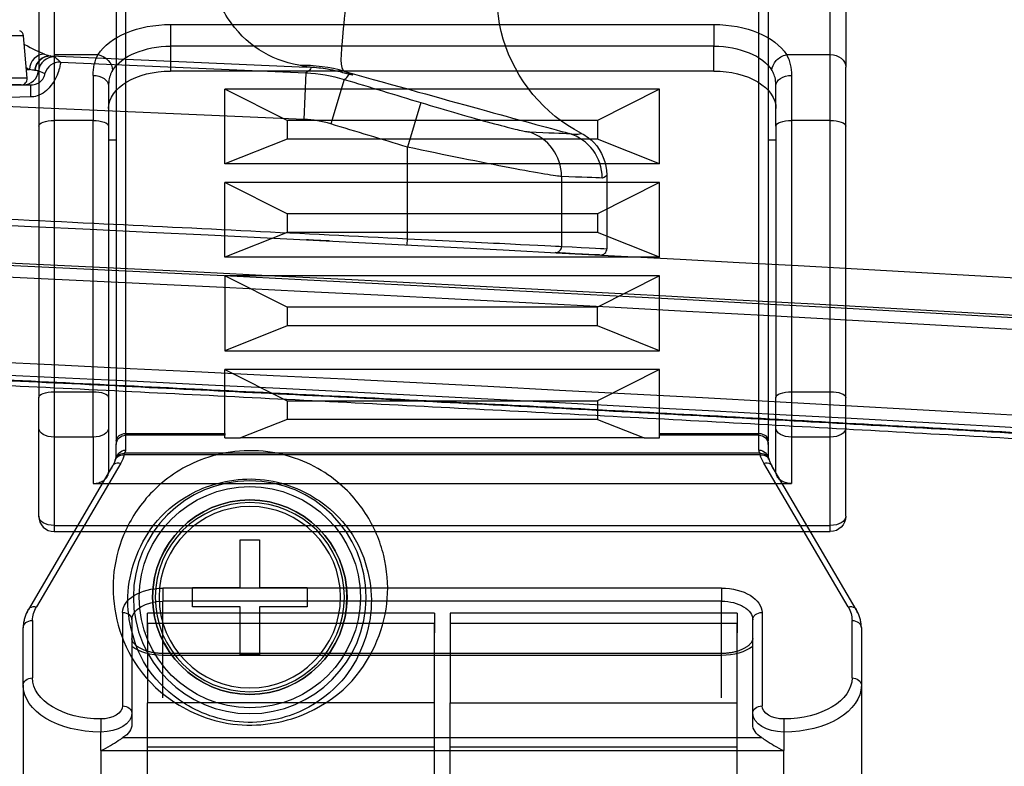
# Model space of a CAD drawing. Units: millimetres. Extents: x 0 to 298, y 0 to 210.
# Drawn here: x 57 to 65, y 117 to 123 of the extents above; entities that cross this region are included whole.
import ezdxf
from ezdxf.lldxf.tags import DXFTag

# ---------------------------------------------------------------- set-up
doc = ezdxf.new("R2010")
doc.units = ezdxf.units.MM
doc.layers.add('1', color=7, linetype='CONTINUOUS')
tags = doc.linetypes.add('DASHED', pattern=[25.72, 12.86, -12.86]).pattern_tags.tags
tags[6:7] = [DXFTag(74, 4), DXFTag(75, 0), DXFTag(340, '0'), DXFTag(46, 0.0), DXFTag(50, 0.0), DXFTag(44, 0.0), DXFTag(45, 0.0)]
tags[4:5] = [DXFTag(74, 4), DXFTag(75, 0), DXFTag(340, '0'), DXFTag(46, 0.0), DXFTag(50, 0.0), DXFTag(44, 0.0), DXFTag(45, 0.0)]

msp = doc.modelspace()

# ---------------------------------------------------------------- linework, layer by layer
at = {"layer": '1', "color": 172, "linetype": 'DASHED', "ltscale": 0.1}
for p, q in [((57.5338, 124.922), (57.5338, 119.5464)), ((62.6338, 119.5464), (62.6338, 124.922)), ((57.4588, 124.5485), (57.4588, 119.4865)), ((62.7088, 124.5485), (62.7088, 119.4865)), ((56.9588, 123.2162), (56.9588, 122.5971)), ((63.2088, 122.5971), (63.2088, 123.2162)), ((56.8338, 123.1164), (56.8338, 122.4972)), ((63.3338, 123.1164), (63.3338, 122.4972)), ((57.8963, 122.8401), (57.8963, 122.665)), ((57.8963, 122.8401), (62.2713, 122.8401)), ((62.2713, 122.8401), (62.2713, 122.665)), ((56.9588, 122.5971), (57.3117, 122.5971)), ((56.9588, 122.5971), (56.9588, 122.0678)), ((62.2713, 122.665), (57.8963, 122.665)), ((57.8963, 122.665), (57.8963, 122.4654)), ((62.2713, 122.4654), (62.2713, 122.665)), ((62.8558, 122.5971), (63.2088, 122.5971)), ((63.2088, 122.0678), (63.2088, 122.5971)), ((56.8338, 122.4972), (56.8338, 122.0209)), ((57.8963, 122.4654), (62.2713, 122.4654)), ((63.3338, 122.0209), (63.3338, 122.4972)), ((57.2713, 122.4296), (57.2713, 122.0678)), ((62.8963, 122.4296), (62.8963, 122.0678)), ((57.3963, 122.3466), (57.3963, 122.0209)), ((61.8338, 122.3192), (58.3338, 122.3192)), ((58.8338, 122.0675), (58.3338, 122.3192)), ((58.3338, 121.7173), (58.3338, 122.3192)), ((61.8338, 122.3192), (61.3338, 122.0675)), ((61.8338, 121.7173), (61.8338, 122.3192)), ((62.7713, 122.0209), (62.7713, 122.3466)), ((56.9588, 122.0678), (56.9588, 119.883)), ((57.2713, 122.0678), (56.9588, 122.0678)), ((57.2713, 119.883), (57.2713, 122.0678)), ((58.8338, 122.0675), (58.8338, 121.917)), ((61.3338, 122.0675), (58.8338, 122.0675)), ((61.3338, 122.0675), (61.3338, 121.917)), ((62.8963, 122.0678), (62.8963, 119.883)), ((63.2088, 122.0678), (62.8963, 122.0678)), ((63.2088, 119.883), (63.2088, 122.0678)), ((56.8338, 122.0209), (56.8338, 119.8361)), ((57.3963, 122.0209), (57.3963, 119.8361)), ((62.7713, 122.0209), (62.7713, 119.8361)), ((63.3338, 119.8361), (63.3338, 122.0209)), ((58.8338, 121.917), (58.3338, 121.7173)), ((61.3338, 121.917), (58.8338, 121.917)), ((61.8338, 121.7173), (61.3338, 121.917)), ((62.7088, 121.9101), (62.7713, 121.9101)), ((61.8338, 121.7173), (58.3338, 121.7173)), ((58.3338, 120.9651), (58.3338, 121.5669)), ((58.8338, 121.3152), (58.3338, 121.5669)), ((61.8338, 121.5669), (58.3338, 121.5669)), ((61.8338, 121.5669), (61.3338, 121.3152)), ((61.8338, 120.9651), (61.8338, 121.5669)), ((61.3338, 121.3152), (58.8338, 121.3152)), ((58.8338, 121.3152), (58.8338, 121.1647)), ((61.3338, 121.3152), (61.3338, 121.1647)), ((58.8338, 121.1647), (58.3338, 120.9651)), ((61.3338, 121.1647), (58.8338, 121.1647)), ((61.8338, 120.9651), (61.3338, 121.1647)), ((61.8338, 120.9651), (58.3338, 120.9651)), ((58.3338, 120.8146), (58.3338, 120.2128)), ((58.8338, 120.5629), (58.3338, 120.8146)), ((61.8338, 120.8146), (58.3338, 120.8146)), ((61.8338, 120.8146), (61.3338, 120.5629)), ((61.8338, 120.2128), (61.8338, 120.8146)), ((61.3338, 120.5629), (58.8338, 120.5629)), ((58.8338, 120.5629), (58.8338, 120.4125)), ((61.3338, 120.4125), (61.3338, 120.5629)), ((58.8338, 120.4125), (58.3338, 120.2128)), ((61.3338, 120.4125), (58.8338, 120.4125)), ((61.8338, 120.2128), (61.3338, 120.4125)), ((58.3338, 120.2128), (61.8338, 120.2128)), ((58.3338, 119.5464), (58.3338, 120.0623)), ((58.3338, 120.0623), (58.8338, 119.8106)), ((61.8338, 120.0623), (58.3338, 120.0623)), ((61.8338, 120.0623), (61.3338, 119.8106)), ((61.8338, 119.5464), (61.8338, 120.0623)), ((56.8338, 119.5919), (56.8338, 119.8361)), ((56.9588, 119.883), (56.9588, 119.5166)), ((56.9588, 119.883), (57.2713, 119.883)), ((57.2713, 119.5166), (57.2713, 119.883)), ((57.3963, 119.8361), (57.3963, 119.5919)), ((62.7713, 119.5919), (62.7713, 119.8361)), ((62.8963, 119.883), (62.8963, 119.5166)), ((62.8963, 119.883), (63.2088, 119.883)), ((63.2088, 119.5166), (63.2088, 119.883)), ((63.3338, 119.5919), (63.3338, 119.8361)), ((58.8338, 119.8106), (58.8338, 119.6602)), ((58.8338, 119.8106), (61.3338, 119.8106)), ((61.3338, 119.8106), (61.3338, 119.6602)), ((58.8338, 119.6602), (58.4588, 119.5104)), ((61.3338, 119.6602), (58.8338, 119.6602)), ((61.3338, 119.6602), (61.7088, 119.5104)), ((56.8338, 118.881), (56.8338, 119.5919)), ((57.3963, 119.5919), (57.3963, 119.2351)), ((62.7713, 119.2351), (62.7713, 119.5919)), ((63.3338, 118.881), (63.3338, 119.5919)), ((56.9588, 119.5166), (56.9588, 118.8058)), ((57.2713, 119.5166), (56.9588, 119.5166)), ((57.2713, 119.5166), (57.2713, 119.1434)), ((57.5338, 119.5464), (58.3338, 119.5464)), ((58.3338, 119.5326), (57.5338, 119.5326)), ((57.5338, 119.5326), (57.5338, 119.4124)), ((58.3338, 119.5464), (58.3338, 119.5326)), ((58.3338, 119.5104), (58.3338, 119.5326)), ((58.3338, 119.5104), (58.4588, 119.5104)), ((61.7088, 119.5104), (58.4588, 119.5104)), ((61.7088, 119.5104), (61.8338, 119.5104)), ((61.8338, 119.5326), (61.8338, 119.5464)), ((61.8338, 119.5464), (62.6338, 119.5464)), ((61.8338, 119.5104), (61.8338, 119.5326)), ((62.6338, 119.5326), (61.8338, 119.5326)), ((62.6338, 119.5326), (62.6338, 119.5464)), ((62.6338, 119.4124), (62.6338, 119.5326)), ((62.8963, 119.5166), (62.8963, 119.1434)), ((63.2088, 119.5166), (62.8963, 119.5166)), ((63.2088, 118.8058), (63.2088, 119.5166)), ((57.4588, 119.3386), (57.4588, 119.4588)), ((62.7088, 119.4588), (62.7088, 119.3386)), ((62.645, 119.3871), (57.5225, 119.3871)), ((62.645, 119.3732), (57.5225, 119.3732)), ((62.645, 119.3732), (62.645, 119.3871)), ((57.4292, 119.2862), (56.7504, 118.1288)), ((57.4938, 119.3081), (56.8151, 118.1508)), ((63.3524, 118.1508), (62.6737, 119.3081)), ((63.4171, 118.1288), (62.7384, 119.2862)), ((57.2713, 119.1434), (62.8963, 119.1434)), ((56.9588, 118.8058), (56.9588, 118.756)), ((56.9588, 118.8058), (63.2088, 118.8058)), ((63.2088, 118.756), (63.2088, 118.8058)), ((56.9588, 118.756), (63.2088, 118.756)), ((57.8338, 118.3006), (57.8338, 118.1956)), ((62.3338, 118.3006), (57.8338, 118.3006)), ((62.3338, 118.3006), (62.3338, 118.1956)), ((57.8338, 117.4169), (57.8338, 118.1956)), ((62.3338, 118.1956), (57.8338, 118.1956)), ((62.3338, 117.4169), (62.3338, 118.1956)), ((57.5088, 118.105), (57.5088, 117.3528)), ((60.0213, 118.0998), (57.7088, 118.0998)), ((57.7088, 117.9405), (57.7088, 118.0998)), ((60.0213, 118.0998), (60.0213, 117.9405)), ((60.1463, 118.0998), (60.1463, 117.9405)), ((62.4588, 118.0998), (60.1463, 118.0998)), ((62.4588, 118.0998), (62.4588, 117.9405)), ((62.6588, 118.105), (62.6588, 117.3528)), ((56.7838, 118.0406), (56.7838, 117.5784)), ((57.5838, 118.0451), (57.5838, 117.2929)), ((57.7088, 118.0193), (60.0213, 118.0193)), ((57.7088, 118.0193), (57.7088, 117.3786)), ((60.0213, 117.3786), (60.0213, 118.0193)), ((60.1463, 118.0193), (62.4588, 118.0193)), ((60.1463, 118.0193), (60.1463, 117.3786)), ((62.4588, 117.3786), (62.4588, 118.0193)), ((62.5838, 117.2929), (62.5838, 118.0451)), ((63.3838, 117.5784), (63.3838, 118.0406)), ((56.7088, 117.5185), (56.7088, 117.9807)), ((63.4588, 117.9807), (63.4588, 117.5185)), ((62.3338, 117.7748), (57.8338, 117.7748)), ((62.3338, 117.7597), (57.8338, 117.7597)), ((56.7088, 117.5185), (56.7088, 116.7399)), ((63.4588, 117.5185), (63.4588, 116.7399)), ((57.7088, 117.0192), (57.7088, 117.3786)), ((60.0213, 117.3786), (57.7088, 117.3786)), ((60.0213, 117.0192), (60.0213, 117.3786)), ((60.1463, 117.0192), (60.1463, 117.3786)), ((60.1463, 117.3786), (62.4588, 117.3786)), ((62.4588, 117.0192), (62.4588, 117.3786)), ((57.5838, 117.2929), (57.5838, 117.203)), ((62.5838, 117.203), (62.5838, 117.2929)), ((57.3338, 117.2474), (57.3338, 117.1424)), ((62.8338, 117.2474), (62.8338, 117.1424)), ((57.3338, 116.9927), (57.3338, 117.1424)), ((62.8338, 117.1424), (62.8338, 116.9927)), ((57.5123, 117.0977), (62.6552, 117.0977)), ((57.3338, 116.9927), (62.8338, 116.9927)), ((57.3338, 116.9927), (57.3338, 116.5135)), ((57.7088, 102.9016), (57.7088, 117.0192)), ((60.0213, 117.0192), (57.7088, 117.0192)), ((60.0213, 103.6391), (60.0213, 117.0192)), ((62.4588, 117.0192), (60.1463, 117.0192)), ((60.1463, 103.6391), (60.1463, 117.0192)), ((62.4588, 103.6391), (62.4588, 117.0192)), ((62.8338, 116.5135), (62.8338, 116.9927))]:
    msp.add_line(p, q, dxfattribs=at)
at = {"layer": '1', "color": 51, "linetype": 'Continuous'}
for p, q in [((56.7117, 122.7477), (54.7058, 122.7477)), ((56.9305, 122.5866), (58.9941, 122.4969)), ((57.0085, 122.5362), (58.9862, 122.4503)), ((56.7353, 122.4781), (56.7584, 122.4781)), ((58.9862, 122.4503), (58.9699, 122.0758)), ((56.7415, 122.4075), (54.676, 122.4075)), ((59.2935, 122.398), (59.1851, 122.0392)), ((56.7715, 122.2564), (55.4648, 122.2281)), ((58.9699, 122.0758), (55.4648, 122.2281)), ((59.9119, 122.2112), (59.8035, 121.8524)), ((59.8006, 121.0644), (59.8032, 121.1144)), ((59.6482, 121.072), (59.6482, 121.0721)), ((60.393, 121.0338), (60.393, 121.034))]:
    msp.add_line(p, q, dxfattribs=at)
at = {"layer": '1', "color": 80, "linetype": 'Continuous'}
for p, q in [((56.7415, 122.4075), (56.7117, 122.7477)), ((56.6917, 122.3531), (54.7258, 122.3531)), ((55.4648, 122.3531), (56.7702, 122.3531)), ((61.4088, 121.629), (61.4088, 121.0335)), ((57.0599, 121.2001), (57.0599, 121.2001)), ((58.4559, 118.6906), (58.6116, 118.6906)), ((58.4559, 118.306), (58.4559, 118.6906)), ((58.6116, 118.6906), (58.6116, 118.306)), ((58.0713, 118.1502), (58.0713, 118.306)), ((58.0713, 118.306), (58.4559, 118.306)), ((58.6116, 118.306), (58.9963, 118.306)), ((58.9963, 118.306), (58.9963, 118.1502)), ((58.4559, 118.1502), (58.0713, 118.1502)), ((58.4559, 117.7656), (58.4559, 118.1502)), ((58.6116, 118.1502), (58.6116, 117.7656)), ((58.9963, 118.1502), (58.6116, 118.1502)), ((58.6116, 117.7656), (58.4559, 117.7656))]:
    msp.add_line(p, q, dxfattribs=at)
at = {"layer": '1', "color": 172, "linetype": 'Continuous'}
for p, q in [((57.3963, 121.9101), (57.4588, 121.9101)), ((57.5338, 119.5326), (57.5338, 119.5464)), ((57.4588, 119.4865), (57.4588, 119.4588)), ((62.7088, 119.4588), (62.7088, 119.4865)), ((57.5225, 119.3871), (57.5225, 119.3732))]:
    msp.add_line(p, q, dxfattribs=at)
at = {"layer": '1', "color": 80, "linetype": 'Continuous', "extrusion": (0, 0, -1)}
msp.add_circle((-58.5338, 118.2281), 0.9375, dxfattribs=at)
at = {"layer": '1', "color": 51, "linetype": 'Continuous'}
msp.add_circle((58.5338, 118.2281), 0.8901, dxfattribs=at)
at = {"layer": '1', "color": 80, "linetype": 'Continuous'}
msp.add_circle((58.5338, 118.2281), 0.7829, dxfattribs=at)
at = {"layer": '1', "color": 51, "linetype": 'Continuous', "extrusion": (0, 0, -1)}
for radius in [0.7827, 0.7617, 0.7302]:
    msp.add_circle((-58.5338, 118.2281), radius, dxfattribs=at)
at = {"layer": '1', "color": 80, "linetype": 'Continuous'}
for centre, start, end in [((56.6619, 122.7434), 5, 68.06483), ((56.6917, 122.4031), 270, 5), ((61.3588, 121.0335), 266.9753, 0)]:
    msp.add_arc(centre, 0.05, start, end, dxfattribs=at)
at = {"layer": '1', "color": 51, "linetype": 'Continuous', "extrusion": (0, 0, -1)}
for radius, start, end in [(899.6803, 90.373912, 95.446558), (898.8978, 90.578466, 95.286116)]:
    msp.add_arc((-13.8912, -777.765), radius, start, end, dxfattribs=at)
at = {"layer": '1', "color": 80, "linetype": 'Continuous', "extrusion": (0, 0, -1)}
msp.add_arc((-13.8912, -777.765), 899.7, 90.40441, 95.467676, dxfattribs=at)
at = {"layer": '1', "color": 51, "linetype": 'Continuous'}
for radius, start, end in [(899.5842, 84.553437, 89.626088), (898.7941, 84.713897, 89.414224)]:
    msp.add_arc((13.8912, -777.765), radius, start, end, dxfattribs=at)
at = {"layer": '1', "color": 172, "linetype": 'Continuous'}
msp.add_arc((57.5225, 119.3133), 0.075, 138.18747, 163.24935, dxfattribs=at)
at = {"layer": '1', "color": 172, "linetype": 'DASHED', "ltscale": 0.1}
for centre, radius, start, end in [((62.645, 119.3133), 0.075, 16.75065, 41.81253), ((56.9588, 118.881), 0.125, 180, 270)]:
    msp.add_arc(centre, radius, start, end, dxfattribs=at)
at = {"layer": '1', "color": 172, "linetype": 'DASHED', "ltscale": 0.1, "extrusion": (0, 0, -1)}
msp.add_arc((-63.2088, 118.881), 0.125, 180, 270, dxfattribs=at)
for centre, major_axis, ratio, start_param, end_param in [((57.8963, 122.4639), (-0.625, 0), 0.601815, 0.36181, 1.570796), ((62.2713, 122.4639), (-0.625, 0), 0.601815, 1.570796, 2.779782), ((56.9251, 122.4618), (0.0193, 0.1235), 0.97337, 4.626966, 6.168746), ((57.3117, 122.4972), (-0.1058, 0.0665), 0.74693, 1.131656, 2.702452), ((57.8963, 122.3641), (-0.5, 0), 0.601815, 0.36181, 1.570796), ((62.2713, 122.3641), (-0.5, 0), 0.601815, 1.570796, 2.779782), ((62.8558, 122.4972), (0.1058, 0.0665), 0.74693, 3.580733, 5.15153), ((63.2088, 122.4972), (-0.125, 0), 0.798636, 1.570796, 3.141593), ((57.8963, 122.1644), (-0.5, 0), 0.601815, 0, 1.570796), ((62.2713, 122.1644), (-0.5, 0), 0.601815, 1.570796, 3.141593), ((57.2713, 122.3466), (-0.125, 0), 0.664695, 1.570796, 3.141593), ((62.8963, 122.3466), (-0.125, 0), 0.664695, 0, 1.570796), ((56.9588, 122.0209), (-0.125, 0), 0.375193, 0, 1.570796), ((57.2713, 122.0209), (-0.125, 0), 0.375193, 1.570796, 3.141593), ((62.8963, 122.0209), (-0.125, 0), 0.375193, 0, 1.570796), ((63.2088, 122.0209), (-0.125, 0), 0.375193, 1.570796, 3.141593), ((56.9588, 119.8361), (-0.125, 0), 0.375193, 0, 1.570796), ((57.2713, 119.8361), (-0.125, 0), 0.375193, 1.570796, 3.141593), ((62.8963, 119.8361), (-0.125, 0), 0.375193, 0, 1.570796), ((63.2088, 119.8361), (-0.125, 0), 0.375193, 1.570796, 3.141593), ((56.9588, 119.5919), (-0.125, 0), 0.601815, 4.712389, 6.283185), ((57.2713, 119.5919), (-0.125, 0), 0.601815, 3.141593, 4.712389), ((62.8963, 119.5919), (-0.125, 0), 0.601815, 4.712389, 6.283185), ((63.2088, 119.5919), (-0.125, 0), 0.601815, 3.141593, 4.712389), ((57.5338, 119.4865), (-0.075, 0), 0.798636, 0, 1.570796), ((57.5338, 119.4588), (-0.075, 0), 0.983461, 0, 1.570796), ((62.6338, 119.4865), (-0.075, 0), 0.798636, 1.570796, 3.141593), ((62.6338, 119.4588), (-0.075, 0), 0.983461, 1.570796, 3.141593), ((57.5225, 119.3133), (-0.0559, 0.05), 0.970803, 5.64791, 7.138913), ((57.5225, 119.3133), (-0.0718, 0.0216), 0.785848, 6.05093, 7.621727), ((57.5338, 119.3386), (-0.075, 0), 0.983461, 0, 1.570796), ((56.8338, 119.4483), (-0.7, 0), 0.601815, 3.320783, 3.480885), ((56.8338, 119.4124), (-0.7, 0), 0.202497, 3.141593, 3.320783), ((62.6338, 119.3386), (-0.075, 0), 0.983461, 1.570796, 3.141593), ((63.3338, 119.4124), (-0.7, 0), 0.202497, 6.103995, 6.283185), ((62.645, 119.3133), (0.0559, 0.05), 0.970803, 5.427458, 6.918461), ((62.645, 119.3133), (0.0718, 0.0216), 0.785848, 4.944644, 6.51544), ((63.3338, 119.4483), (0.7, 0), 0.601815, 2.8023, 2.962402), ((57.4938, 119.2482), (-0.0647, 0.0379), 0.753106, 5.867282, 7.438079), ((62.6737, 119.2482), (0.0647, 0.0379), 0.753106, 5.128292, 6.699088), ((56.9588, 118.881), (-0.125, 0), 0.601815, 4.712389, 6.283185), ((63.2088, 118.881), (-0.125, 0), 0.601815, 3.141593, 4.712389), ((57.8338, 118.105), (-0.325, 0), 0.601815, 0, 1.570796), ((62.3338, 118.105), (-0.325, 0), 0.601815, 1.570796, 3.141593), ((56.8151, 118.0909), (-0.0647, 0.0379), 0.753106, 5.867282, 7.438079), ((57.3338, 118.0406), (-0.55, 0), 0.601815, 0, 0.339293), ((57.8338, 118.0451), (-0.25, 0), 0.601815, 0, 1.570796), ((62.3338, 118.0451), (-0.25, 0), 0.601815, 1.570796, 3.141593), ((63.3524, 118.0909), (0.0647, 0.0379), 0.753106, 5.128292, 6.699088), ((62.8338, 118.0406), (-0.55, 0), 0.601815, 2.8023, 3.141593), ((57.5088, 118.0451), (-0.075, 0), 0.798636, 1.570796, 3.141593), ((62.6588, 118.0451), (-0.075, 0), 0.798636, 0, 1.570796), ((56.7838, 117.9807), (-0.075, 0), 0.798636, 0, 1.570796), ((63.3838, 117.9807), (-0.075, 0), 0.798636, 1.570796, 3.141593), ((57.8338, 117.9553), (-0.325, 0), 0.601815, 4.712389, 5.590025), ((62.3338, 117.9553), (-0.325, 0), 0.601815, 3.834753, 4.712389), ((56.7838, 117.5185), (-0.075, 0), 0.798636, 0, 1.570796), ((57.3338, 117.5185), (-0.625, 0), 0.601815, 4.712389, 6.283185), ((57.3338, 117.5784), (-0.55, 0), 0.601815, 4.712389, 6.283185), ((62.8338, 117.5784), (-0.55, 0), 0.601815, 3.141593, 4.712389), ((62.8338, 117.5185), (-0.625, 0), 0.601815, 3.141593, 4.712389), ((63.3838, 117.5185), (-0.075, 0), 0.798636, 1.570796, 3.141593), ((57.3338, 117.3528), (-0.175, 0), 0.601815, 3.141593, 4.712389), ((57.3338, 117.2929), (-0.25, 0), 0.601815, 3.141593, 4.712389), ((57.5088, 117.2929), (-0.075, 0), 0.798636, 1.570796, 3.141593), ((62.6588, 117.2929), (-0.075, 0), 0.798636, 0, 1.570796), ((62.8338, 117.2929), (-0.25, 0), 0.601815, 4.712389, 6.283185), ((62.8338, 117.3528), (-0.175, 0), 0.601815, 4.712389, 6.283185), ((57.3338, 117.203), (-0.25, 0), 0.601815, 3.141593, 3.91699), ((62.8338, 117.203), (-0.25, 0), 0.601815, 5.507788, 6.283185)]:
    msp.add_ellipse(centre, major_axis=major_axis, ratio=ratio, start_param=start_param, end_param=end_param, dxfattribs=at)
at = {"layer": '1', "color": 51, "linetype": 'Continuous'}
for centre, major_axis, ratio, start_param, end_param in [((56.875, 122.4781), (-0.0489, -0.1151), 0.92229, 3.527128, 5.08569), ((56.9251, 122.4618), (0.0193, 0.1235), 0.97337, 0.11444, 1.656219), ((56.9568, 122.454), (0.0813, 0.095), 0.9991, 0.665083, 2.182026), ((57.0031, 122.4114), (0.0885, 0.0883), 0.999252, 0.743549, 2.086885), ((58.8641, 121.0265), (-0.5099, -1.4107), 0.90824, 3.199646, 3.473581), ((56.7081, 122.4781), (0, 0.125), 0.999391, 3.141593, 4.61603), ((56.7702, 122.2281), (0, -0.125), 0.010103, 1.799251, 3.141593), ((60.672, 121.6162), (0.0147, 0.3747), 0.992701, 4.750894, 6.026925), ((60.9967, 121.6036), (0.0144, 0.3747), 0.999253, 4.750685, 6.026667), ((60.9944, 121.0527), (-0.0026, -0.0499), 0.992682, 0, 1.622359)]:
    msp.add_ellipse(centre, major_axis=major_axis, ratio=ratio, start_param=start_param, end_param=end_param, dxfattribs=at)
at = {"layer": '1', "color": 51, "linetype": 'Continuous', "extrusion": (0, 0, -1)}
for centre, major_axis, ratio, start_param, end_param in [((56.6966, 122.6029), (-0.3883, 0.2221), 0.295461, 2.143859, 2.317534), ((56.6912, 122.4781), (-0.3338, 0.1194), 0.110962, 1.96795, 2.141625)]:
    msp.add_ellipse(centre, major_axis=major_axis, ratio=ratio, start_param=start_param, end_param=end_param, dxfattribs=at)
at = {"layer": '1', "color": 51, "linetype": 'Continuous'}
for points, knots in [([(58.9286, 122.5111), (58.6964, 122.5545), (58.4999, 122.6741), (58.2827, 123.0029), (58.2265, 123.1385), (58.1777, 123.4448), (58.1874, 123.6166), (58.2312, 123.7808)], [0, 0, 0, 0, 0.5, 0.5, 0.75, 0.75, 1, 1, 1, 1]), ([(59.3478, 123.6197), (59.3429, 123.4487), (59.3306, 123.2752), (59.3046, 122.9828), (59.292, 122.8667), (59.2656, 122.5838), (59.2527, 122.4842), (59.2989, 122.4616)], [0, 0, 0, 0, 0.25, 0.25, 0.5, 0.5, 1, 1, 1, 1]), ([(57.0085, 122.5362), (57.0087, 122.536), (57.0088, 122.5354), (57.0089, 122.5307), (57.0079, 122.5217), (57.0028, 122.496), (56.9989, 122.4801), (56.9867, 122.4433), (56.9784, 122.4223), (56.9547, 122.3774), (56.9386, 122.3527), (56.9041, 122.3148), (56.8876, 122.3001), (56.8626, 122.2838), (56.8559, 122.2799), (56.8317, 122.2677), (56.8128, 122.2613), (56.7862, 122.2572), (56.7788, 122.2566), (56.7715, 122.2564)], [0, 0, 0, 0, 0.047552, 0.047552, 0.2303, 0.2303, 0.391819, 0.391819, 0.547749, 0.547749, 0.711896, 0.711896, 0.825166, 0.825166, 0.864615, 0.864615, 0.963238, 0.963238, 1, 1, 1, 1]), ([(58.9941, 122.4969), (58.9942, 122.4974), (58.991, 122.4984), (58.9815, 122.5006), (58.9767, 122.5017), (58.9597, 122.5052), (58.9449, 122.508), (58.9286, 122.5111)], [0, 0, 0, 0, 0.336507, 0.336507, 0.548123, 0.548123, 1, 1, 1, 1]), ([(56.7849, 122.354), (56.793, 122.3549), (56.8011, 122.3567), (56.8181, 122.3623), (56.827, 122.3665), (56.8376, 122.373), (56.8403, 122.3748), (56.8504, 122.3823), (56.8566, 122.3884), (56.8631, 122.3959), (56.8647, 122.3978), (56.8719, 122.4075), (56.8754, 122.4143), (56.8807, 122.4265), (56.882, 122.4316), (56.8837, 122.4401), (56.8836, 122.4429), (56.883, 122.4445), (56.8829, 122.4447), (56.8827, 122.4447)], [0, 0, 0, 0, 0.08091, 0.08091, 0.179258, 0.179258, 0.214684, 0.214684, 0.322861, 0.322861, 0.360889, 0.360889, 0.520218, 0.520218, 0.707738, 0.707738, 0.938184, 0.938184, 1, 1, 1, 1]), ([(59.0255, 122.4948), (59.0249, 122.491), (59.0237, 122.4872), (59.0161, 122.4721), (59.0042, 122.4611), (58.9862, 122.4503)], [0, 0, 0, 0, 0.248155, 0.248155, 1, 1, 1, 1]), ([(59.2935, 122.398), (59.3116, 122.4087), (59.3236, 122.4197), (59.3307, 122.4332), (59.3316, 122.4355), (59.3323, 122.4377)], [0, 0, 0, 0, 0.834304, 0.834304, 1, 1, 1, 1]), ([(59.2989, 122.4616), (59.3161, 122.4554), (59.3304, 122.45), (59.3631, 122.4367), (59.3693, 122.4324), (59.3526, 122.4338), (59.3439, 122.4353), (59.3323, 122.4377)], [0, 0, 0, 0, 0.249094, 0.249094, 0.768434, 0.768434, 1, 1, 1, 1]), ([(59.9119, 122.2112), (60.0124, 122.1808), (60.1145, 122.1506), (60.3052, 122.0955), (60.3964, 122.0698), (60.5518, 122.0275), (60.6188, 122.01), (60.7182, 121.9857), (60.7533, 121.9782), (60.7752, 121.9754), (60.7782, 121.9751), (60.7805, 121.975)], [0, 0, 0, 0, 0.24424, 0.24424, 0.489003, 0.489003, 0.727332, 0.727332, 0.955401, 0.955401, 1, 1, 1, 1]), ([(59.8032, 121.1144), (59.8032, 121.2277), (59.8033, 121.341), (59.8034, 121.587), (59.8034, 121.7197), (59.8035, 121.8524)], [0, 0, 0, 0, 0.460626, 0.460626, 1, 1, 1, 1]), ([(61.0443, 121.616), (61.0071, 121.6171), (60.8561, 121.6423), (60.399, 121.7293), (60.1049, 121.7887), (59.8035, 121.8524)], [0, 0, 0, 0, 0.5, 0.5, 1, 1, 1, 1]), ([(61.4088, 121.629), (61.4088, 121.629), (61.4087, 121.629), (61.4086, 121.6288), (61.4086, 121.6288), (61.4066, 121.6258), (61.3942, 121.6027), (61.3715, 121.6035)], [0, 0, 0, 0, 0.041796, 0.041796, 0.082914, 0.082914, 1, 1, 1, 1]), ([(51.6972, 121.492), (52.6278, 121.4528), (53.5582, 121.4122), (55.419, 121.3282), (56.3493, 121.2847), (58.1208, 121.1991), (58.962, 121.1573), (59.8032, 121.1144)], [0, 0, 0, 0, 0.344314, 0.344314, 0.688625, 0.688625, 1, 1, 1, 1]), ([(59.8032, 121.1144), (60.1078, 121.0994), (60.4054, 121.0846), (60.8584, 121.062), (61.0072, 121.0545), (61.044, 121.0527)], [0, 0, 0, 0, 0.5, 0.5, 1, 1, 1, 1]), ([(96.0997, 117.1318), (93.7246, 117.3563), (91.3484, 117.5701), (88.2349, 117.8367), (87.4984, 117.8988), (86.0252, 118.021), (85.2885, 118.0811), (83.815, 118.1994), (83.0781, 118.2576), (81.9727, 118.3434), (81.6042, 118.3718), (80.4987, 118.4562), (79.7616, 118.5115), (78.6559, 118.593), (78.2873, 118.62), (77.1815, 118.7001), (76.4442, 118.7525), (75.3382, 118.8298), (74.9695, 118.8553), (73.8634, 118.9312), (73.1259, 118.9808), (72.0196, 119.0539), (71.6508, 119.078), (70.5444, 119.1496), (69.8068, 119.1965), (68.8846, 119.2538), (68.7002, 119.2653), (67.778, 119.3221), (67.0402, 119.3666), (65.5645, 119.4537), (64.8265, 119.4964), (63.3506, 119.5798), (62.6126, 119.6206), (61.5054, 119.6804), (61.1364, 119.7001), (60.0292, 119.7585), (59.291, 119.7966), (58.1837, 119.8522), (57.8146, 119.8706), (56.7072, 119.9248), (55.9689, 119.9601), (54.4921, 120.0288), (53.7537, 120.0622), (52.6461, 120.111), (52.2768, 120.127), (51.1691, 120.1744), (50.4306, 120.205), (49.3228, 120.2497), (48.9535, 120.2643), (47.8456, 120.3076), (47.1069, 120.3355), (45.9989, 120.3757), (45.6296, 120.3888), (43.8196, 120.4522), (42.3788, 120.4993), (40.938, 120.5448)], [0, 0, 0, 0, 0.12948, 0.12948, 0.169595, 0.169595, 0.209711, 0.209711, 0.249826, 0.249826, 0.269884, 0.269884, 0.309999, 0.309999, 0.330057, 0.330057, 0.370172, 0.370172, 0.39023, 0.39023, 0.430346, 0.430346, 0.450404, 0.450404, 0.490518, 0.490518, 0.500547, 0.500547, 0.540663, 0.540663, 0.580779, 0.580779, 0.620895, 0.620895, 0.640953, 0.640953, 0.681069, 0.681069, 0.701127, 0.701127, 0.741242, 0.741242, 0.781358, 0.781358, 0.801416, 0.801416, 0.841532, 0.841532, 0.861591, 0.861591, 0.901707, 0.901707, 0.921765, 0.921765, 1, 1, 1, 1]), ([(40.9393, 120.5846), (42.3801, 120.5391), (43.8209, 120.4921), (45.631, 120.4289), (46.0003, 120.4158), (47.1084, 120.3757), (47.8471, 120.3479), (48.955, 120.3049), (49.3244, 120.2903), (50.4322, 120.2459), (51.1708, 120.2154), (52.2786, 120.1682), (52.6478, 120.1523), (53.7556, 120.1038), (54.494, 120.0706), (55.9708, 120.0024), (56.7092, 119.9674), (57.8166, 119.9135), (58.1858, 119.8953), (59.2932, 119.8401), (60.0314, 119.8023), (61.1387, 119.7444), (61.5077, 119.7249), (62.6149, 119.6656), (63.353, 119.6252), (64.8291, 119.5425), (65.5671, 119.5003), (67.0429, 119.414), (67.7808, 119.37), (68.7031, 119.3139), (68.8875, 119.3026), (69.8098, 119.2459), (70.5475, 119.1996), (71.654, 119.1288), (72.0228, 119.105), (73.1292, 119.0329), (73.8668, 118.9839), (74.973, 118.9091), (75.3418, 118.884), (76.4479, 118.8078), (77.1853, 118.7561), (78.2913, 118.6773), (78.6599, 118.6508), (79.7658, 118.5706), (80.503, 118.5162), (81.6087, 118.4333), (81.9772, 118.4054), (83.0828, 118.3212), (83.8198, 118.2641), (85.2936, 118.1482), (86.0304, 118.0893), (87.504, 117.9698), (88.2407, 117.9092), (91.3549, 117.6489), (93.7317, 117.4409), (96.1076, 117.2235)], [0, 0, 0, 0, 0.078232, 0.078232, 0.09829, 0.09829, 0.138407, 0.138407, 0.158465, 0.158465, 0.198581, 0.198581, 0.218638, 0.218638, 0.258754, 0.258754, 0.29887, 0.29887, 0.318928, 0.318928, 0.359043, 0.359043, 0.379101, 0.379101, 0.419217, 0.419217, 0.459333, 0.459333, 0.499448, 0.499448, 0.509477, 0.509477, 0.549592, 0.549592, 0.56965, 0.56965, 0.609766, 0.609766, 0.629823, 0.629823, 0.669939, 0.669939, 0.689997, 0.689997, 0.730113, 0.730113, 0.75017, 0.75017, 0.790286, 0.790286, 0.830402, 0.830402, 0.870518, 0.870518, 1, 1, 1, 1]), ([(57.4637, 118.0454), (57.4081, 118.2769), (57.4268, 118.5091), (57.5634, 118.8375), (57.6269, 118.9431), (57.8071, 119.1432), (57.9244, 119.238), (58.2326, 119.3788), (58.4365, 119.4228), (58.8466, 119.384), (59.0271, 119.3075), (59.2983, 119.1215), (59.3949, 119.0128), (59.5372, 118.7928), (59.5838, 118.6794), (59.6683, 118.3319), (59.6506, 118.0984), (59.4655, 117.6547), (59.3037, 117.4361), (58.8408, 117.2261), (58.638, 117.1832), (58.2323, 117.2215), (58.048, 117.2989), (57.6411, 117.5789), (57.5193, 117.8139), (57.4637, 118.0454)], [0, 0, 0, 0, 0.125, 0.125, 0.1875, 0.1875, 0.25, 0.25, 0.3125, 0.3125, 0.375, 0.375, 0.4375, 0.4375, 0.5, 0.5, 0.625, 0.625, 0.75, 0.75, 0.8125, 0.8125, 0.875, 0.875, 1, 1, 1, 1]), ([(57.5783, 117.9744), (57.6258, 117.7735), (57.7267, 117.5683), (58.0879, 117.3137), (58.2571, 117.2397), (58.6393, 117.2069), (58.8244, 117.2523), (59.2322, 117.4505), (59.3642, 117.642), (59.5193, 118.029), (59.5332, 118.2307), (59.4357, 118.6323), (59.3338, 118.8352), (58.975, 119.0866), (58.8098, 119.1599), (58.424, 119.1933), (58.2377, 119.1469), (57.8324, 118.9492), (57.7002, 118.7574), (57.5463, 118.3757), (57.5309, 118.1753), (57.5783, 117.9744)], [0, 0, 0, 0, 0.125, 0.125, 0.1875, 0.1875, 0.25, 0.25, 0.375, 0.375, 0.5, 0.5, 0.625, 0.625, 0.6875, 0.6875, 0.75, 0.75, 0.875, 0.875, 1, 1, 1, 1])]:
    msp.add_open_spline(points, degree=3, knots=knots, dxfattribs=at)
at = {"layer": '1', "color": 80, "linetype": 'Continuous'}
for points, knots in [([(61.2046, 121.9628), (60.9053, 122.116), (60.6716, 122.3956), (60.479, 123.047), (60.5232, 123.409), (60.6915, 123.7006)], [0, 0, 0, 0, 0.5, 0.5, 1, 1, 1, 1]), ([(59.0255, 122.4948), (59.0164, 122.4954), (59.0069, 122.4961), (58.996, 122.4968), (58.9951, 122.4969), (58.9941, 122.4969)], [0, 0, 0, 0, 0.913167, 0.913167, 1, 1, 1, 1]), ([(59.3323, 122.4377), (59.33, 122.4385), (59.3277, 122.4392), (59.2708, 122.4568), (59.2152, 122.47), (59.113, 122.4871), (59.0615, 122.4921), (59.0255, 122.4948)], [0, 0, 0, 0, 0.022412, 0.022412, 0.549951, 0.549951, 1, 1, 1, 1]), ([(61.2046, 121.9628), (61.2415, 121.9439), (61.2758, 121.9185), (61.369, 121.8212), (61.4088, 121.7222), (61.4088, 121.629)], [0, 0, 0, 0, 0.308054, 0.308054, 1, 1, 1, 1]), ([(59.1783, 121.096), (59.1784, 121.096), (59.1677, 121.0966), (59.125, 121.0987), (59.0906, 121.1005), (59.0298, 121.1035), (59.0112, 121.1044), (58.9914, 121.1054)], [0, 0, 0, 0, 0.400919, 0.400919, 0.833167, 0.833167, 1, 1, 1, 1]), ([(40.8561, 120.5927), (41.0407, 120.5868), (41.2253, 120.581), (42.1483, 120.5517), (42.8867, 120.5277), (44.3634, 120.4785), (45.1017, 120.4531), (46.2091, 120.4137), (46.5783, 120.4004), (47.6857, 120.3595), (48.4239, 120.3312), (49.5312, 120.2875), (49.9003, 120.2727), (51.0075, 120.2276), (51.7456, 120.1966), (52.8527, 120.1488), (53.2217, 120.1326), (54.3288, 120.0835), (55.0668, 120.0498), (56.5427, 119.9807), (57.2806, 119.9452), (58.3874, 119.8906), (58.7563, 119.8722), (59.8631, 119.8163), (60.6009, 119.7781), (61.7074, 119.7195), (62.0763, 119.6998), (63.1828, 119.6398), (63.9205, 119.5989), (65.0268, 119.5363), (65.3956, 119.5152), (66.5019, 119.4512), (67.2394, 119.4076), (68.7142, 119.3186), (69.4516, 119.2733), (70.5576, 119.2038), (70.9262, 119.1805), (72.0321, 119.1097), (72.7693, 119.0616), (73.875, 118.9882), (74.2435, 118.9635), (75.3492, 118.8887), (76.0862, 118.8379), (77.1916, 118.7604), (77.5601, 118.7343), (78.6654, 118.6555), (79.4022, 118.602), (80.5074, 118.5204), (80.8757, 118.493), (81.9808, 118.4101), (82.7174, 118.354), (84.1905, 118.2398), (84.927, 118.1819), (86.0316, 118.0936), (86.3998, 118.0639), (87.5043, 117.9743), (88.2406, 117.9136), (89.3449, 117.8213), (89.713, 117.7903), (90.8172, 117.6966), (91.5532, 117.6332), (92.6571, 117.5368), (93.0251, 117.5045), (94.3095, 117.3908), (95.2258, 117.3082), (96.1419, 117.2243)], [0, 0, 0, 0, 0.010002, 0.010002, 0.050009, 0.050009, 0.090017, 0.090017, 0.110021, 0.110021, 0.150028, 0.150028, 0.170032, 0.170032, 0.210039, 0.210039, 0.230043, 0.230043, 0.27005, 0.27005, 0.310058, 0.310058, 0.330062, 0.330062, 0.370069, 0.370069, 0.390073, 0.390073, 0.43008, 0.43008, 0.450084, 0.450084, 0.490092, 0.490092, 0.530099, 0.530099, 0.550103, 0.550103, 0.59011, 0.59011, 0.610114, 0.610114, 0.650122, 0.650122, 0.670125, 0.670125, 0.710133, 0.710133, 0.730137, 0.730137, 0.770144, 0.770144, 0.810152, 0.810152, 0.830155, 0.830155, 0.870163, 0.870163, 0.890166, 0.890166, 0.930174, 0.930174, 0.950178, 0.950178, 1, 1, 1, 1])]:
    msp.add_open_spline(points, degree=3, knots=knots, dxfattribs=at)
at = {"layer": '1', "color": 51, "linetype": 'Continuous'}
for points in [[(56.7198, 122.6795), (56.784, 122.6458), (56.8382, 122.6181), (56.8804, 122.6016)], [(56.8804, 122.6016), (56.9007, 122.5937), (56.9174, 122.5885), (56.9305, 122.5866)], [(56.9305, 122.5866), (56.9489, 122.5837), (56.9596, 122.5811), (56.9623, 122.5789)], [(56.7584, 122.4781), (56.7509, 122.4816), (56.7429, 122.4857), (56.7345, 122.4901)], [(56.8036, 122.4699), (56.7919, 122.4709), (56.7768, 122.4737), (56.7584, 122.4781)], [(56.8325, 122.4661), (56.83, 122.4672), (56.8203, 122.4685), (56.8036, 122.4699)], [(58.9862, 122.4503), (59.09, 122.4458), (59.194, 122.428), (59.2935, 122.398)], [(59.2989, 122.4616), (60.1271, 122.2292), (60.7578, 122.057), (61.1057, 121.9624)], [(59.2935, 122.398), (59.4996, 122.3357), (59.7057, 122.2734), (59.9119, 122.2112)], [(59.1851, 122.0392), (59.1155, 122.0602), (59.0426, 122.0726), (58.9699, 122.0758)], [(59.8035, 121.8524), (59.5974, 121.9147), (59.3912, 121.9769), (59.1851, 122.0392)], [(60.7805, 121.975), (60.9447, 121.9686), (61.053, 121.9644), (61.1057, 121.9624)], [(61.1057, 121.9624), (61.1696, 121.9495), (61.2046, 121.9629), (61.2046, 121.9628)], [(61.0443, 121.616), (61.0442, 121.4282), (61.0441, 121.2405), (61.044, 121.0527)], [(61.3715, 121.6035), (61.3185, 121.6055), (61.2095, 121.6097), (61.0443, 121.616)], [(61.044, 121.0527), (61.2871, 121.0399), (61.4088, 121.0335), (61.4088, 121.0335)]]:
    msp.add_open_spline(points, degree=3, dxfattribs=at)
at = {"layer": '1', "color": 172, "linetype": 'DASHED', "ltscale": 0.1}
for points in [[(57.2713, 122.4296), (57.2713, 122.492), (57.2848, 122.5495), (57.3117, 122.5971)], [(62.8558, 122.5971), (62.8827, 122.5495), (62.8963, 122.492), (62.8963, 122.4296)]]:
    msp.add_open_spline(points, degree=3, dxfattribs=at)
for points, knots in [([(57.4286, 122.4706), (57.412, 122.4441), (57.4015, 122.4124), (57.3968, 122.3675), (57.3963, 122.3571), (57.3963, 122.3466)], [0, 0, 0, 0, 0.778235, 0.778235, 1, 1, 1, 1]), ([(62.7713, 122.3466), (62.7713, 122.3832), (62.7648, 122.4174), (62.748, 122.4549), (62.7437, 122.463), (62.7389, 122.4706)], [0, 0, 0, 0, 0.778239, 0.778239, 1, 1, 1, 1]), ([(57.4507, 119.335), (57.4501, 119.333), (57.4482, 119.3269), (57.4444, 119.3167), (57.4389, 119.3042), (57.4337, 119.2941), (57.4303, 119.2881), (57.4292, 119.2862)], [0, 0, 0, 0, 0.120049, 0.378119, 0.63282, 0.883639, 1, 1, 1, 1]), ([(62.7384, 119.2862), (62.7372, 119.2881), (62.7338, 119.2941), (62.7287, 119.3041), (62.7233, 119.3162), (62.7195, 119.3265), (62.7174, 119.3327), (62.7168, 119.335)], [0, 0, 0, 0, 0.120453, 0.365442, 0.61235, 0.862621, 1, 1, 1, 1]), ([(57.2713, 119.1434), (57.2799, 119.1434), (57.2886, 119.1441), (57.3108, 119.1475), (57.3243, 119.1515), (57.3483, 119.1622), (57.3593, 119.1693), (57.3772, 119.1854), (57.3843, 119.1947), (57.3938, 119.2143), (57.3963, 119.2248), (57.3963, 119.2351)], [0, 0, 0, 0, 0.130954, 0.130954, 0.345491, 0.345491, 0.562834, 0.562834, 0.781456, 0.781456, 1, 1, 1, 1]), ([(62.8963, 119.1434), (62.8824, 119.1434), (62.8684, 119.1452), (62.8422, 119.1518), (62.8298, 119.1568), (62.8081, 119.1694), (62.7985, 119.1771), (62.7835, 119.1942), (62.7779, 119.2039), (62.7724, 119.2208), (62.7713, 119.228), (62.7713, 119.2351)], [0, 0, 0, 0, 0.211363, 0.211363, 0.422645, 0.422645, 0.635206, 0.635206, 0.850531, 0.850531, 1, 1, 1, 1]), ([(56.7504, 118.1288), (56.7487, 118.1259), (56.7442, 118.1179), (56.7374, 118.1047), (56.7305, 118.0891), (56.7245, 118.0733), (56.7195, 118.0575), (56.7154, 118.0415), (56.7123, 118.0255), (56.7101, 118.0094), (56.709, 117.9945), (56.7088, 117.9849), (56.7088, 117.9807)], [0, 0, 0, 0, 0.06345, 0.172782, 0.281432, 0.389228, 0.496212, 0.602453, 0.708044, 0.813096, 0.917736, 1, 1, 1, 1]), ([(63.4588, 117.9807), (63.4588, 117.984), (63.4586, 117.9926), (63.4577, 118.0066), (63.4557, 118.0226), (63.4528, 118.0384), (63.449, 118.0542), (63.4442, 118.0698), (63.4386, 118.0853), (63.432, 118.1007), (63.4248, 118.1152), (63.4196, 118.1245), (63.4171, 118.1288)], [0, 0, 0, 0, 0.064346, 0.168556, 0.272795, 0.377206, 0.481926, 0.587085, 0.692799, 0.799168, 0.906269, 1, 1, 1, 1]), ([(57.8338, 117.7748), (57.8311, 117.7748), (57.8234, 117.7749), (57.8105, 117.7753), (57.7952, 117.7763), (57.7801, 117.7778), (57.7652, 117.7799), (57.7506, 117.7823), (57.7363, 117.7853), (57.7224, 117.7887), (57.709, 117.7925), (57.6961, 117.7967), (57.6837, 117.8012), (57.672, 117.8061), (57.6609, 117.8113), (57.6506, 117.8167), (57.6409, 117.8223), (57.632, 117.8281), (57.6239, 117.8339), (57.6165, 117.8399), (57.61, 117.8458), (57.6042, 117.8517), (57.5993, 117.8575), (57.5951, 117.8632), (57.5916, 117.8687), (57.5888, 117.8741), (57.5866, 117.8794), (57.585, 117.8845), (57.584, 117.8898), (57.5837, 117.8934), (57.5838, 117.8954), (57.5838, 117.8954)], [0, 0, 0, 0, 0.018407, 0.054257, 0.090091, 0.125889, 0.161635, 0.197314, 0.232911, 0.268411, 0.303801, 0.339068, 0.374202, 0.409196, 0.444046, 0.478753, 0.513326, 0.547782, 0.58215, 0.616478, 0.650818, 0.685247, 0.719886, 0.754905, 0.790538, 0.827112, 0.8651, 0.905188, 0.948407, 0.999373, 1, 1, 1, 1]), ([(62.5837, 117.8952), (62.5837, 117.8948), (62.5837, 117.8926), (62.5833, 117.8887), (62.5822, 117.8833), (62.5805, 117.8781), (62.5781, 117.8727), (62.575, 117.8671), (62.571, 117.8611), (62.5663, 117.8551), (62.5608, 117.8491), (62.5546, 117.8431), (62.5476, 117.8371), (62.5399, 117.8311), (62.5313, 117.8253), (62.522, 117.8196), (62.512, 117.814), (62.5013, 117.8088), (62.49, 117.8037), (62.478, 117.799), (62.4654, 117.7947), (62.4523, 117.7906), (62.4387, 117.787), (62.4246, 117.7839), (62.4102, 117.7811), (62.3955, 117.7789), (62.3805, 117.7771), (62.3653, 117.7758), (62.3503, 117.775), (62.3397, 117.7748), (62.3343, 117.7748), (62.3338, 117.7748)], [0, 0, 0, 0, 0.009956, 0.059178, 0.102739, 0.142538, 0.179832, 0.219382, 0.25698, 0.293295, 0.328811, 0.363841, 0.398596, 0.433222, 0.467816, 0.50243, 0.537112, 0.571895, 0.606798, 0.641832, 0.676998, 0.712294, 0.747711, 0.783241, 0.81887, 0.854585, 0.890373, 0.926218, 0.962104, 0.996137, 1, 1, 1, 1]), ([(57.3338, 116.9927), (57.3342, 116.9929), (57.3347, 116.9931), (57.361, 117.0047), (57.387, 117.0186), (57.4336, 117.0462), (57.4547, 117.06), (57.4878, 117.0819), (57.5007, 117.0906), (57.5123, 117.0977)], [0, 0, 0, 0, 0.007379, 0.007379, 0.420627, 0.420627, 0.767733, 0.767733, 1, 1, 1, 1]), ([(62.6552, 117.0977), (62.6668, 117.0906), (62.6798, 117.0819), (62.7128, 117.06), (62.7339, 117.0462), (62.7805, 117.0186), (62.8066, 117.0047), (62.8328, 116.9931), (62.8333, 116.9929), (62.8338, 116.9927)], [0, 0, 0, 0, 0.232267, 0.232267, 0.579373, 0.579373, 0.992621, 0.992621, 1, 1, 1, 1])]:
    msp.add_open_spline(points, degree=3, knots=knots, dxfattribs=at)
at = {"layer": '1', "color": 80, "linetype": 'Continuous'}
for points in [[(56.7702, 122.3531), (56.7751, 122.3531), (56.78, 122.3534), (56.7849, 122.354)], [(37.2871, 121.9326), (57.5736, 121.4045), (77.8413, 120.1901), (98.0463, 118.292)], [(61.3561, 120.9836), (61.3561, 120.9836), (61.2346, 120.99), (60.9917, 121.0028)]]:
    msp.add_open_spline(points, degree=3, dxfattribs=at)

doc.saveas('drawing.dxf')
